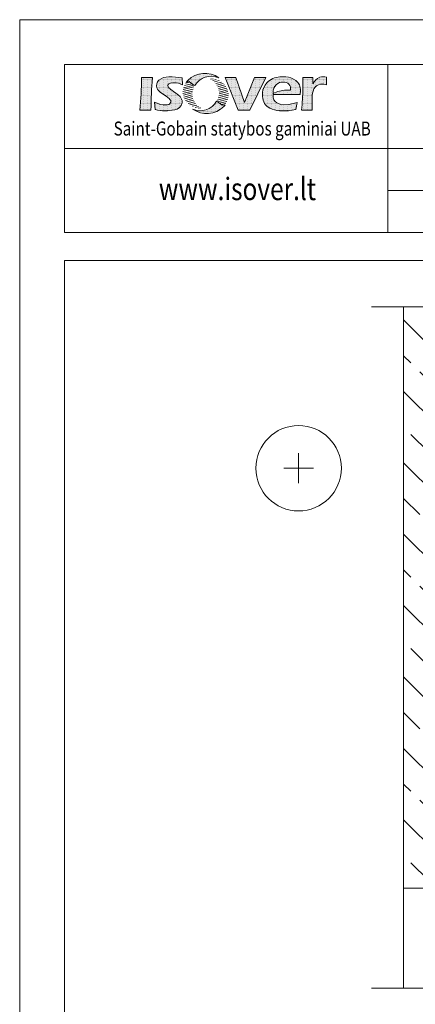
# Model space of a CAD drawing. Units: millimetres. Extents: x -9679 to -8496, y -107887 to -106214.
# Drawn here: x -9679 to -9281, y -107205 to -106214 of the extents above; entities that cross this region are included whole.
import ezdxf
from ezdxf.enums import TextEntityAlignment as Align

# ---------------------------------------------------------------- set-up
doc = ezdxf.new("R2010")
doc.units = ezdxf.units.MM
doc.header["$LTSCALE"] = 100
doc.linetypes.add('KL', pattern=[4, 2, -2])
doc.linetypes.add('VVU', pattern=[0.4, 0.3, -0.1])
for name, color, linetype, lineweight in [('IA-KS-4 detalė', 7, 'CONTINUOUS', 9), ('IA-MS-1 rėmelis', 7, 'CONTINUOUS', 18), ('SIENOS', 7, 'CONTINUOUS', 5)]:
    doc.layers.add(name, color=color, linetype=linetype, lineweight=lineweight)
doc.styles.add('S', font='arial.ttf', dxfattribs={"width": 0.8})
pattern_1 = [(0, (6069.0841, 8459.5875), (0.79375, 1.5875), [0, -1.5875])]

# ---------------------------------------------------------------- blocks, each defined once
blk = doc.blocks.new('Rėmelis_D')
at = {"layer": 'IA-MS-1 rėmelis'}
h = blk.add_hatch(dxfattribs=at)
h.set_pattern_fill('DOTS', color=256, scale=0.01, style=0)
h.set_pattern_definition(pattern_1)
h.paths.add_polyline_path([(8508.4, 8885.7), (8488.8, 8885.7, -0.021384), (8486, 8827.6), (8505.6, 8827.6, -0.020407)])
h = blk.add_hatch(dxfattribs=at)
h.set_pattern_fill('DOTS', color=256, scale=0.01, style=0)
h.set_pattern_definition(pattern_1)
h.paths.add_polyline_path([(8536, 8870.1), (8536, 8871.7, -0.320056), (8540.5, 8875.7, -0.11678), (8555, 8875.5), (8562, 8873.1), (8561.3, 8885.3, 0.056397), (8537.6, 8887, 0.192876), (8519.6, 8881, 0.29986), (8516.2, 8867.2, 0.14605), (8522.7, 8859.2), (8528.7, 8855.1), (8553.9, 8855.1), (8541.3, 8864.2, -0.138707)])
h = blk.add_hatch(dxfattribs=at)
h.set_pattern_fill('DOTS', color=256, scale=0.01, style=0)
h.set_pattern_definition(pattern_1)
h.paths.add_polyline_path([(8626.7, 8885.4, 0.370102), (8571.1, 8880.6, 0.027414), (8568.8, 8877.7), (8573.9, 8878.6), (8576.9, 8876.1), (8580.3, 8873.5), (8583.7, 8871.4, -0.383085)])
h.paths.add_polyline_path([(8580, 8829.4, 0.370102), (8635.6, 8834.2, 0.027414), (8637.9, 8837.1), (8632.8, 8836.2), (8629.8, 8838.7), (8626.4, 8841.3), (8623, 8843.4, -0.383085)])
h = blk.add_hatch(dxfattribs=at)
h.set_pattern_fill('DOTS', color=256, scale=0.01, style=0)
h.set_pattern_definition(pattern_1)
h.paths.add_polyline_path([(8710.6, 8885.7), (8690.6, 8885.7), (8672.6, 8841.4), (8657.5, 8885.7), (8638.1, 8885.7), (8661.6, 8827.6), (8682, 8827.6)])
h = blk.add_hatch(dxfattribs=at)
h.set_pattern_fill('DOTS', color=256, scale=0.01, style=0)
h.set_pattern_definition(pattern_1)
h.paths.add_polyline_path([(8705, 8859), (8705, 8851.8, 0.287317), (8718, 8831.2, 0.100938), (8735.2, 8826.5), (8751.6, 8826.5), (8764.4, 8828.5), (8766.7, 8841.2), (8751.8, 8837.5), (8739.3, 8837.2), (8730.6, 8840.5, -0.273992), (8723.7, 8853.6), (8723.7, 8855.6), (8772, 8855.6), (8772.8, 8862.3, 0.24233), (8765.3, 8879.9, 0.162735), (8746.3, 8887), (8736, 8887, 0.191565), (8712.4, 8876.2, 0.175511)])
h.paths.add_polyline_path([(8729.5, 8873, -0.218488), (8741.9, 8877.7, -0.509404), (8754.9, 8863.5), (8747.5, 8863.5, 0.097893), (8723.7, 8857.3), (8723.7, 8859.2, -0.204511)], flags=16)
h = blk.add_hatch(dxfattribs=at)
h.set_pattern_fill('DOTS', color=256, scale=0.01, style=0)
h.set_pattern_definition(pattern_1)
h.paths.add_polyline_path([(8777.1, 8866.3, -0.018976), (8774.9, 8827.6), (8793.9, 8827.6), (8793.9, 8849.9, -0.115042), (8796.7, 8865.4, -0.264324), (8808.8, 8873.9, -0.144544), (8819.5, 8872.7), (8819.5, 8886.5, 0.131191), (8807.4, 8886.2, 0.204453), (8795.1, 8874.3), (8795.1, 8885.8), (8777.1, 8885.8)])
h = blk.add_hatch(dxfattribs=at)
h.set_pattern_fill('DOTS', color=256, scale=0.01, style=0)
h.set_pattern_definition(pattern_1)
h.paths.add_polyline_path([(8561.5, 8840.4), (8561.6, 8841, 0.240443), (8554.7, 8854.5), (8553.9, 8855.1), (8528.7, 8855.1), (8534.4, 8851.1, -0.115863), (8541, 8844.8), (8541, 8841.6, -0.300182), (8534.7, 8837.3, -0.105877), (8519.7, 8838.7), (8511.8, 8841.6), (8513.1, 8828.7, 0.111677), (8548.1, 8828, 0.300439)])
for p, q in [((8929, 8908.5), (8929, 8608.3)), ((8488.8, 8885.7), (8508.4, 8885.7)), ((8562, 8873.1), (8561.3, 8885.3)), ((8638.1, 8885.7), (8657.5, 8885.7)), ((8638.1, 8885.7), (8661.6, 8827.6)), ((8657.5, 8885.7), (8672.6, 8841.4)), ((8690.6, 8885.7), (8672.6, 8841.4)), ((8682, 8827.6), (8710.6, 8885.7)), ((8690.6, 8885.7), (8710.6, 8885.7)), ((8746.3, 8887), (8736, 8887)), ((8795.1, 8885.8), (8777.1, 8885.8)), ((8777.1, 8885.8), (8777.1, 8866.3)), ((8795.1, 8874.3), (8795.1, 8885.8)), ((8819.5, 8872.7), (8819.5, 8886.5)), ((8536, 8870.1), (8536, 8871.7)), ((8555, 8875.5), (8562, 8873.1)), ((8582.5, 8869.1), (8563, 8864.2)), ((8582, 8872.4), (8563.8, 8867.7)), ((8578.6, 8874.8), (8565.3, 8871.6)), ((8575.4, 8877.4), (8567.3, 8875.5)), ((8573.9, 8878.6), (8568.8, 8877.7)), ((8576.9, 8876.1), (8573.9, 8878.6)), ((8580.3, 8873.5), (8576.9, 8876.1)), ((8583.7, 8871.4), (8580.3, 8873.5)), ((8611.9, 8883.1), (8616.5, 8883.5)), ((8616, 8880.6), (8622.4, 8882.4)), ((8619, 8878.1), (8627.5, 8880.3)), ((8621.5, 8875.3), (8631.4, 8877.8)), ((8623.5, 8872.4), (8634.5, 8875.3)), ((8625, 8869.5), (8637.1, 8872.6)), ((8626.1, 8866.3), (8639.2, 8869.7)), ((8522.7, 8859.2), (8534.4, 8851.1)), ((8541.3, 8864.2), (8554.7, 8854.5)), ((8581, 8865.3), (8562.5, 8860.7)), ((8580, 8861.7), (8562.8, 8857.4)), ((8579.5, 8858.3), (8563.5, 8854.2)), ((8579.5, 8854.9), (8564.5, 8851)), ((8579.9, 8851.7), (8565.8, 8848)), ((8624.2, 8845.7), (8643.8, 8850.6)), ((8625.8, 8849.5), (8644.2, 8854.1)), ((8626.7, 8853.1), (8643.9, 8857.4)), ((8626.9, 8863.1), (8640.9, 8866.8)), ((8627.2, 8859.9), (8642.2, 8863.8)), ((8627.2, 8856.5), (8643.2, 8860.6)), ((8705, 8859), (8705, 8851.8)), ((8723.7, 8855.6), (8723.7, 8859.2)), ((8723.7, 8855.6), (8772, 8855.6)), ((8723.7, 8853.6), (8723.7, 8855.6)), ((8754.9, 8863.5), (8747.5, 8863.5)), ((8772, 8855.6), (8772.8, 8862.3)), ((8793.9, 8827.6), (8793.9, 8849.9)), ((8513.1, 8828.7), (8511.8, 8841.6)), ((8511.8, 8841.6), (8519.7, 8838.7)), ((8541, 8844.8), (8541, 8841.6)), ((8561.5, 8840.4), (8561.6, 8841)), ((8580.6, 8848.5), (8567.5, 8845.1)), ((8581.8, 8845.4), (8569.6, 8842.2)), ((8583.2, 8842.4), (8572.2, 8839.5)), ((8585.2, 8839.5), (8575.3, 8837)), ((8587.7, 8836.7), (8579.2, 8834.5)), ((8590.7, 8834.2), (8584.4, 8832.5)), ((8594.8, 8831.7), (8590.2, 8831.3)), ((8623, 8843.4), (8626.4, 8841.3)), ((8624.7, 8842.4), (8642.9, 8847.1)), ((8626.4, 8841.3), (8629.8, 8838.7)), ((8628.1, 8840), (8641.4, 8843.2)), ((8629.8, 8838.7), (8632.8, 8836.2)), ((8631.3, 8837.4), (8639.4, 8839.3)), ((8632.8, 8836.2), (8637.9, 8837.1)), ((8739.3, 8837.2), (8730.6, 8840.5)), ((8751.8, 8837.5), (8739.3, 8837.2)), ((8766.7, 8841.2), (8751.8, 8837.5)), ((8764.4, 8828.5), (8766.7, 8841.2)), ((8486, 8827.6), (8505.6, 8827.6)), ((8661.6, 8827.6), (8682, 8827.6)), ((8735.2, 8826.5), (8751.6, 8826.5)), ((8751.6, 8826.5), (8764.4, 8828.5)), ((8774.9, 8827.6), (8793.9, 8827.6)), ((8351.1, 8759.2), (10291.1, 8759.2)), ((8929.8, 8684.2), (10291.1, 8684.2))]:
    blk.add_line(p, q, dxfattribs=at)
for points in [[(8271.1, 6019.2), (10371.1, 6019.2), (10371.1, 8989.2), (8271.1, 8989.2)], [(8351.1, 8609.2), (10291.1, 8609.2), (10291.1, 8909.2), (8351.1, 8909.2)], [(8351.1, 6099.2), (10291.1, 6099.2), (10291.1, 8559.2), (8351.1, 8559.2)]]:
    blk.add_lwpolyline(points, close=True, dxfattribs=at)
for centre, radius, start, end in [((7808.7, 8889.4), 680.1, 354.7849, 359.6851), ((9218.2, 8822.3), 712.6, 174.8968, 179.5731), ((8536, 8861.5), 25.5, 86.3645, 130.0321), ((8542, 8781.6), 105.4, 79.4741, 92.3857), ((8601.8, 8850.6), 42.8, 54.202, 135.4405), ((8613, 8854.4), 33.8, 66.1105, 149.9549), ((8737.8, 8851.9), 35.2, 92.8919, 136.27), ((8745.1, 8855), 32, 53.0329, 87.8362), ((8815.1, 8865.9), 21.8, 110.9282, 157.1484), ((8813.9, 8863.6), 23.6, 76.3105, 106.2065), ((8528.4, 8871.6), 12.9, 132.8884, 199.6558), ((8533, 8874.1), 18.1, 202.1221, 235.3594), ((8541.1, 8870.6), 5.18, 96.2531, 167.2434), ((8549.2, 8876.5), 14.6, 205.9476, 237.5354), ((8547.2, 8845.2), 31.3, 75.724, 102.3672), ((8596.1, 8857.9), 33.7, 137.4384, 143.9801), ((8596.1, 8857.9), 33.7, 137.4384, 143.9801), ((8732.5, 8857.5), 27.5, 136.9907, 176.8092), ((8742.7, 8859.4), 19, 134.2156, 180.4485), ((8740.8, 8861.8), 15.9, 85.966, 135.2651), ((8743.3, 8865.9), 11.9, 348.4846, 96.4625), ((8752, 8863.9), 20.8, 355.7948, 53.6146), ((8810.3, 8859), 15, 95.4951, 154.7192), ((8812.1, 8855.2), 19, 67.1344, 100.0334), ((8524.2, 8833.9), 20, 32.91, 59.3459), ((8545, 8841), 16.6, 359.9961, 54.0751), ((8727.9, 8851.8), 22.9, 180.156, 244.2771), ((8751.4, 8800.2), 63.4, 93.4598, 115.8241), ((8738.2, 8852.8), 14.5, 176.8577, 238.1479), ((8265.6, 8876.9), 511.6, 354.4695, 358.8179), ((8828.5, 8851.6), 34.7, 156.6092, 182.8596), ((8530.6, 8873), 35.9, 252.4166, 276.5917), ((8534.6, 8844.3), 6.99, 270.8909, 337.7262), ((8545.4, 8844.4), 16.6, 279.2385, 346.1277), ((8593.7, 8860.4), 33.8, 246.1105, 329.9549), ((8605, 8864.2), 42.8, 234.3088, 315.5473), ((8610.7, 8856.9), 33.7, 317.4384, 323.9801), ((8532.2, 8905.6), 79.2, 256.0736, 281.5623), ((8738.1, 8871.1), 44.7, 243.2986, 266.3538)]:
    blk.add_arc(centre, radius, start, end, dxfattribs=at)
at = {"layer": 'IA-MS-1 rėmelis', "style": 'S', "width": 0.8}
blk.add_text('Saint-Gobain statybos gaminiai UAB', height=25, dxfattribs=at).set_placement((8438.9, 8782.2))
blk.add_text('www.isover.lt', height=40, dxfattribs=at).set_placement((8660.1, 8686.8), align=Align.MIDDLE_CENTER)
at = {"layer": 'IA-MS-1 rėmelis', "linetype": 'KL', "style": 'S', "width": 0.8}
for tag, p in [('PAVADINIMAS-1', (9217.9, 8884.2)), ('PAVADINIMAS-2', (9216.5, 8859.2)), ('PAVADINIMAS-3', (9219.2, 8790.2)), ('PSL.NR.', (8411.1, 6159.2))]:
    blk.add_attdef(tag, text='', height=35, dxfattribs=at).set_placement(p, align=Align.MIDDLE_CENTER)
for tag, p in [('ENERGINIO_NAUDINGUMO_KLASĖ', (9117.1, 8739.5)), ('DATA', (9297.1, 8665.2))]:
    blk.add_attdef(tag, text='', height=30, dxfattribs=at).set_placement(p, align=Align.TOP_LEFT)
at = {"layer": 'IA-MS-1 rėmelis', "style": 'S', "width": 0.8}
for tag, height, p in [('BREZINYS', 35, (10017.9, 8719.5)), ('LAPAS', 30, (10018.7, 8649.9))]:
    blk.add_attdef(tag, text='', height=height, dxfattribs=at).set_placement(p, align=Align.MIDDLE_CENTER)

msp = doc.modelspace()

# ---------------------------------------------------------------- hatches: boundary and pattern name
at = {"layer": 'SIENOS', "lineweight": -2}
h = msp.add_hatch(dxfattribs=at)
h.set_pattern_fill('ANSI33', color=256, scale=8, angle=-90, style=0)
h.paths.add_polyline_path([(-9292.86, -107088.34), (-9292.86, -106503.34), (-9042.86, -106503.34), (-9042.86, -106531.46, 0.000076), (-9042.86, -106531.47), (-9042.86, -106587.71, 0.000076), (-9042.86, -106587.72), (-9042.86, -106601.89), (-9042.86, -106601.89), (-9042.86, -106631.89), (-9101.4, -106631.89), (-9104.29, -106636.89), (-9101.4, -106641.89), (-9042.86, -106641.89), (-9042.86, -106651.89), (-9042.86, -106651.89), (-9042.86, -106700.21, 0.000076), (-9042.86, -106700.22), (-9042.86, -106756.46, 0.000076), (-9042.86, -106756.47), (-9042.86, -106812.71, 0.000076), (-9042.86, -106812.72), (-9042.86, -106868.96, 0.000076), (-9042.86, -106868.97), (-9042.86, -106925.21, 0.000076), (-9042.86, -106925.22), (-9042.86, -106981.46, 0.000076), (-9042.86, -106981.47), (-9042.86, -106983.43), (-9101.4, -106983.43), (-9104.28, -106988.43), (-9101.4, -106993.43), (-9042.86, -106993.43), (-9042.86, -107037.71, 0.000076), (-9042.86, -107037.72), (-9042.86, -107088.34), (-9112.86, -107088.34)])

# ---------------------------------------------------------------- linework, layer by layer
at = {"layer": 'IA-KS-4 detalė', "linetype": 'Continuous', "lineweight": 15, "ltscale": 10}
for p, q in [((-9398.49, -106680.62), (-9398.49, -106650.62)), ((-9413.49, -106665.62), (-9383.49, -106665.62))]:
    msp.add_line(p, q, dxfattribs=at)
msp.add_circle((-9398.49, -106665.62), 43, dxfattribs=at)
at = {"layer": 'SIENOS', "linetype": 'VVU', "lineweight": 5, "ltscale": 100}
msp.add_line((-9325.01, -106503.34), (-8777.12, -106503.34), dxfattribs=at)
at = {"layer": 'SIENOS'}
for p, q in [((-9292.86, -106503.34), (-9292.86, -107188.78)), ((-9292.86, -107088.34), (-9042.86, -107088.34))]:
    msp.add_line(p, q, dxfattribs=at)
at = {"layer": 'SIENOS', "linetype": 'VVU', "ltscale": 100}
msp.add_line((-9325.01, -107188.78), (-8777.12, -107188.78), dxfattribs=at)

# ---------------------------------------------------------------- block references
at = {"layer": 'IA-MS-1 rėmelis', "linetype": 'Continuous', "xscale": 0.5632000000000001, "yscale": 0.5632000000000001, "zscale": 0.5632000000000001}
msp.add_blockref('Rėmelis_D', (-14337.44, -111276.97), dxfattribs=at)

doc.saveas('drawing.dxf')
